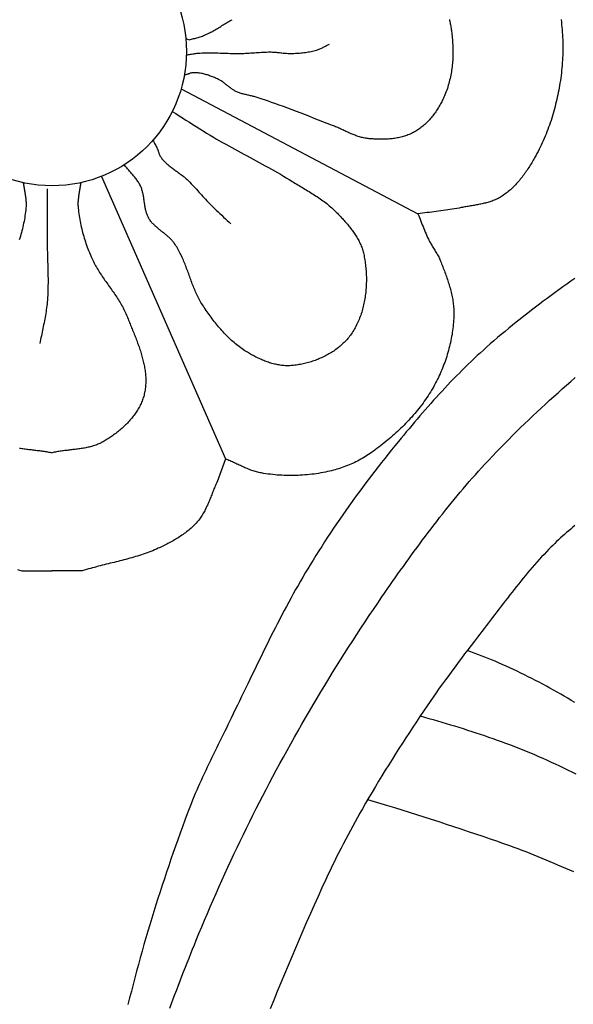
# Model space of a CAD drawing. Units: millimetres. Extents: x -17.3 to 77, y -37.4 to 37.3.
# Drawn here: x 39 to 52.3, y -23 to 0.8 of the extents above; entities that cross this region are included whole.
import ezdxf

# ---------------------------------------------------------------- set-up
doc = ezdxf.new("R2010")
doc.units = ezdxf.units.MM
doc.layers.add('Vector Layer 1', color=7, linetype='Continuous', lineweight=30)

msp = doc.modelspace()

# ---------------------------------------------------------------- linework, layer by layer
at = {"layer": 'Vector Layer 1', "color": 18, "lineweight": 30, "true_color": 0x000000, "extrusion": (0, 0, -1)}
for points in [[(-49.331, 0.813), (-49.337, 0.786), (-49.343, 0.759), (-49.348, 0.731), (-49.353, 0.704), (-49.358, 0.677), (-49.363, 0.65), (-49.368, 0.623), (-49.372, 0.596), (-49.376, 0.569), (-49.38, 0.543), (-49.383, 0.516), (-49.387, 0.489), (-49.387, 0.489), (-49.392, 0.449), (-49.397, 0.408), (-49.401, 0.368), (-49.404, 0.327), (-49.408, 0.286), (-49.41, 0.245), (-49.413, 0.204), (-49.415, 0.162), (-49.416, 0.121), (-49.417, 0.08), (-49.417, 0.038), (-49.417, -0.003), (-49.416, -0.045), (-49.415, -0.086), (-49.413, -0.128), (-49.411, -0.169), (-49.408, -0.21), (-49.405, -0.252), (-49.401, -0.293), (-49.396, -0.334), (-49.391, -0.375), (-49.385, -0.416), (-49.379, -0.457), (-49.372, -0.497), (-49.365, -0.538), (-49.357, -0.578), (-49.348, -0.618), (-49.338, -0.658), (-49.328, -0.698), (-49.318, -0.738), (-49.306, -0.777), (-49.295, -0.816), (-49.282, -0.855), (-49.269, -0.894), (-49.255, -0.932), (-49.24, -0.97), (-49.225, -1.008), (-49.225, -1.008), (-49.213, -1.036), (-49.2, -1.064), (-49.187, -1.092), (-49.174, -1.119), (-49.161, -1.147), (-49.147, -1.175), (-49.132, -1.202), (-49.118, -1.23), (-49.102, -1.257), (-49.087, -1.284), (-49.071, -1.311), (-49.054, -1.337), (-49.038, -1.364), (-49.021, -1.39), (-49.003, -1.416), (-48.985, -1.442), (-48.967, -1.467), (-48.948, -1.492), (-48.929, -1.517), (-48.909, -1.541), (-48.889, -1.565), (-48.869, -1.589), (-48.848, -1.612), (-48.827, -1.635), (-48.806, -1.657), (-48.784, -1.679), (-48.762, -1.7), (-48.739, -1.721), (-48.717, -1.742), (-48.693, -1.762), (-48.67, -1.781), (-48.645, -1.8), (-48.621, -1.819), (-48.596, -1.836), (-48.571, -1.854), (-48.546, -1.87), (-48.52, -1.886), (-48.493, -1.901), (-48.493, -1.901), (-48.467, -1.916), (-48.441, -1.929), (-48.414, -1.942), (-48.386, -1.955), (-48.359, -1.966), (-48.331, -1.977), (-48.303, -1.988), (-48.274, -1.997), (-48.246, -2.007), (-48.217, -2.015), (-48.188, -2.023), (-48.158, -2.031), (-48.129, -2.037), (-48.099, -2.044), (-48.069, -2.049), (-48.039, -2.055), (-48.009, -2.059), (-47.979, -2.064), (-47.948, -2.067), (-47.918, -2.071), (-47.887, -2.073), (-47.856, -2.076), (-47.826, -2.078), (-47.795, -2.079), (-47.764, -2.08), (-47.733, -2.081), (-47.702, -2.082), (-47.672, -2.082), (-47.641, -2.081), (-47.61, -2.08), (-47.579, -2.079), (-47.549, -2.078), (-47.518, -2.076), (-47.488, -2.074), (-47.458, -2.072), (-47.427, -2.07), (-47.397, -2.067), (-47.368, -2.064), (-47.368, -2.064), (-47.341, -2.061), (-47.315, -2.057), (-47.288, -2.052), (-47.262, -2.047), (-47.236, -2.041), (-47.21, -2.035), (-47.184, -2.028), (-47.159, -2.02), (-47.133, -2.012), (-47.108, -2.004), (-47.083, -1.995), (-47.057, -1.986), (-47.032, -1.976), (-47.007, -1.966), (-46.982, -1.956), (-46.957, -1.946), (-46.932, -1.935), (-46.908, -1.924), (-46.883, -1.913), (-46.858, -1.902), (-46.833, -1.891), (-46.809, -1.879), (-46.784, -1.868), (-46.759, -1.856), (-46.735, -1.845), (-46.71, -1.834), (-46.685, -1.822), (-46.66, -1.811), (-46.636, -1.8), (-46.611, -1.789), (-46.586, -1.779), (-46.561, -1.768), (-46.536, -1.758), (-46.511, -1.748), (-46.486, -1.739), (-46.486, -1.739), (-46.38, -1.699), (-46.275, -1.658), (-46.17, -1.617), (-46.065, -1.576), (-45.96, -1.535), (-45.855, -1.494), (-45.75, -1.454), (-45.644, -1.413), (-45.539, -1.373), (-45.434, -1.333), (-45.328, -1.294), (-45.222, -1.255), (-45.116, -1.217), (-45.116, -1.217), (-45.041, -1.19), (-44.966, -1.164), (-44.891, -1.139), (-44.815, -1.114), (-44.739, -1.089), (-44.664, -1.066), (-44.664, -1.066), (-44.641, -1.059), (-44.619, -1.053), (-44.597, -1.047), (-44.575, -1.041), (-44.552, -1.036), (-44.529, -1.03), (-44.507, -1.025), (-44.484, -1.02), (-44.462, -1.015), (-44.439, -1.01), (-44.417, -1.004), (-44.394, -0.999), (-44.372, -0.993), (-44.349, -0.988), (-44.327, -0.982), (-44.305, -0.975), (-44.283, -0.968), (-44.261, -0.961), (-44.24, -0.953), (-44.218, -0.945), (-44.197, -0.936), (-44.176, -0.926), (-44.176, -0.926), (-44.159, -0.918), (-44.141, -0.908), (-44.125, -0.899), (-44.108, -0.888), (-44.092, -0.877), (-44.076, -0.866), (-44.06, -0.855), (-44.044, -0.843), (-44.029, -0.831), (-44.013, -0.819), (-43.998, -0.806), (-43.983, -0.794), (-43.967, -0.781), (-43.952, -0.769), (-43.937, -0.756), (-43.921, -0.744), (-43.906, -0.731), (-43.89, -0.719), (-43.875, -0.708), (-43.859, -0.696), (-43.843, -0.685), (-43.826, -0.674), (-43.81, -0.664), (-43.793, -0.654), (-43.776, -0.645), (-43.758, -0.636), (-43.758, -0.636), (-43.735, -0.626), (-43.712, -0.615), (-43.688, -0.604), (-43.664, -0.594), (-43.64, -0.584), (-43.616, -0.574), (-43.592, -0.565), (-43.568, -0.556), (-43.544, -0.547), (-43.519, -0.538), (-43.494, -0.53), (-43.47, -0.523), (-43.445, -0.515), (-43.42, -0.509), (-43.395, -0.503), (-43.37, -0.497), (-43.344, -0.492), (-43.319, -0.487), (-43.294, -0.483), (-43.268, -0.48), (-43.243, -0.477), (-43.218, -0.475), (-43.192, -0.474), (-43.166, -0.474), (-43.166, -0.474), (-43.153, -0.474), (-43.14, -0.475), (-43.126, -0.477), (-43.113, -0.479), (-43.1, -0.482), (-43.087, -0.486), (-43.074, -0.489), (-43.061, -0.493), (-43.048, -0.498), (-43.035, -0.502), (-43.022, -0.507), (-43.009, -0.512), (-42.996, -0.516), (-42.983, -0.521), (-42.97, -0.526), (-42.958, -0.53), (-42.945, -0.534), (-42.932, -0.538)], [(-42.968, 0.348), (-43.05, 0.315), (-43.05, 0.315), (-43.077, 0.323), (-43.104, 0.331), (-43.13, 0.339), (-43.157, 0.347), (-43.184, 0.354), (-43.211, 0.361), (-43.238, 0.369), (-43.264, 0.377), (-43.291, 0.385), (-43.317, 0.393), (-43.344, 0.402), (-43.37, 0.411), (-43.396, 0.421), (-43.422, 0.431), (-43.422, 0.431), (-43.451, 0.444), (-43.48, 0.457), (-43.509, 0.471), (-43.537, 0.485), (-43.565, 0.5), (-43.593, 0.515), (-43.621, 0.53), (-43.649, 0.546), (-43.677, 0.562), (-43.704, 0.578), (-43.732, 0.595), (-43.759, 0.611), (-43.786, 0.628), (-43.814, 0.644), (-43.841, 0.661), (-43.868, 0.678), (-43.896, 0.695), (-43.923, 0.711), (-43.95, 0.727), (-43.978, 0.744), (-44.006, 0.76), (-44.033, 0.775), (-44.061, 0.79), (-44.089, 0.805)], [(-52.027, 0.808), (-52.034, 0.747), (-52.041, 0.686), (-52.047, 0.624), (-52.053, 0.563), (-52.057, 0.502), (-52.061, 0.44), (-52.064, 0.379), (-52.067, 0.317), (-52.069, 0.256), (-52.07, 0.194), (-52.07, 0.132), (-52.07, 0.071), (-52.069, 0.009), (-52.067, -0.053), (-52.064, -0.114), (-52.061, -0.176), (-52.057, -0.237), (-52.053, -0.299), (-52.047, -0.36), (-52.041, -0.421), (-52.035, -0.482), (-52.027, -0.543), (-52.019, -0.604), (-52.011, -0.665), (-52.001, -0.725), (-52.001, -0.725), (-51.992, -0.782), (-51.982, -0.839), (-51.971, -0.896), (-51.96, -0.953), (-51.949, -1.01), (-51.936, -1.066), (-51.924, -1.123), (-51.911, -1.18), (-51.897, -1.236), (-51.882, -1.292), (-51.868, -1.349), (-51.852, -1.405), (-51.836, -1.461), (-51.82, -1.516), (-51.802, -1.572), (-51.785, -1.627), (-51.766, -1.682), (-51.747, -1.737), (-51.728, -1.792), (-51.708, -1.847), (-51.687, -1.901), (-51.666, -1.955), (-51.644, -2.008), (-51.621, -2.062), (-51.598, -2.115), (-51.574, -2.168), (-51.55, -2.22), (-51.525, -2.272), (-51.499, -2.324), (-51.473, -2.376), (-51.446, -2.427), (-51.418, -2.477), (-51.39, -2.528), (-51.39, -2.528), (-51.373, -2.558), (-51.356, -2.587), (-51.338, -2.617), (-51.32, -2.647), (-51.302, -2.676), (-51.284, -2.706), (-51.265, -2.735), (-51.247, -2.764), (-51.227, -2.794), (-51.208, -2.823), (-51.188, -2.851), (-51.168, -2.88), (-51.148, -2.909), (-51.128, -2.937), (-51.107, -2.965), (-51.086, -2.992), (-51.064, -3.02), (-51.042, -3.047), (-51.02, -3.074), (-50.998, -3.1), (-50.975, -3.126), (-50.951, -3.152), (-50.928, -3.177), (-50.904, -3.202), (-50.88, -3.227), (-50.855, -3.251), (-50.83, -3.274), (-50.805, -3.298), (-50.779, -3.32), (-50.753, -3.342), (-50.726, -3.364), (-50.699, -3.385), (-50.671, -3.405), (-50.643, -3.425), (-50.615, -3.444), (-50.586, -3.463), (-50.586, -3.463), (-50.563, -3.477), (-50.539, -3.491), (-50.514, -3.504), (-50.49, -3.517), (-50.465, -3.529), (-50.439, -3.54), (-50.414, -3.551), (-50.388, -3.561), (-50.362, -3.571), (-50.336, -3.58), (-50.31, -3.589), (-50.283, -3.597), (-50.256, -3.605), (-50.23, -3.613), (-50.202, -3.62), (-50.175, -3.627), (-50.148, -3.633), (-50.12, -3.64), (-50.093, -3.646), (-50.065, -3.651), (-50.037, -3.657), (-50.009, -3.662), (-49.982, -3.667), (-49.954, -3.672), (-49.926, -3.677), (-49.898, -3.682), (-49.87, -3.687), (-49.841, -3.691), (-49.813, -3.696), (-49.785, -3.701), (-49.757, -3.705), (-49.73, -3.71), (-49.702, -3.715), (-49.674, -3.719), (-49.646, -3.724), (-49.619, -3.73), (-49.591, -3.735), (-49.564, -3.74), (-49.564, -3.74), (-49.509, -3.751), (-49.455, -3.761), (-49.4, -3.771), (-49.345, -3.78), (-49.29, -3.788), (-49.235, -3.796), (-49.18, -3.804), (-49.125, -3.811), (-49.069, -3.818), (-49.014, -3.825), (-48.959, -3.832), (-48.904, -3.838), (-48.848, -3.845), (-48.793, -3.852), (-48.738, -3.859), (-48.683, -3.866), (-48.628, -3.873), (-48.572, -3.881)], [(-42.855, -0.862), (-48.572, -3.881), (-48.572, -3.881), (-48.59, -3.925), (-48.608, -3.969), (-48.626, -4.013), (-48.643, -4.057), (-48.66, -4.102), (-48.677, -4.146), (-48.695, -4.19), (-48.712, -4.234), (-48.73, -4.278), (-48.748, -4.322), (-48.767, -4.366), (-48.786, -4.41), (-48.806, -4.453), (-48.826, -4.496), (-48.826, -4.496), (-48.838, -4.52), (-48.851, -4.545), (-48.864, -4.569), (-48.877, -4.592), (-48.891, -4.616), (-48.905, -4.64), (-48.919, -4.663), (-48.934, -4.687), (-48.948, -4.71), (-48.963, -4.733), (-48.977, -4.757), (-48.992, -4.78), (-49.006, -4.803), (-49.02, -4.827), (-49.034, -4.85), (-49.047, -4.874), (-49.06, -4.898), (-49.073, -4.922), (-49.085, -4.947), (-49.097, -4.972), (-49.108, -4.996), (-49.118, -5.022), (-49.118, -5.022), (-49.131, -5.055), (-49.145, -5.089), (-49.158, -5.122), (-49.171, -5.156), (-49.184, -5.189), (-49.197, -5.223), (-49.21, -5.257), (-49.222, -5.291), (-49.235, -5.325), (-49.247, -5.359), (-49.259, -5.394), (-49.271, -5.428), (-49.283, -5.462), (-49.295, -5.497), (-49.306, -5.532), (-49.317, -5.566), (-49.327, -5.601), (-49.338, -5.636), (-49.348, -5.67), (-49.357, -5.705), (-49.366, -5.74), (-49.375, -5.775), (-49.383, -5.81), (-49.391, -5.846), (-49.398, -5.881), (-49.405, -5.916), (-49.411, -5.951), (-49.417, -5.987), (-49.422, -6.022), (-49.426, -6.058), (-49.43, -6.093), (-49.434, -6.129), (-49.436, -6.165), (-49.438, -6.2), (-49.439, -6.236), (-49.44, -6.272), (-49.44, -6.307), (-49.44, -6.307), (-49.438, -6.356), (-49.436, -6.405), (-49.434, -6.454), (-49.43, -6.503), (-49.426, -6.552), (-49.421, -6.601), (-49.416, -6.649), (-49.409, -6.698), (-49.402, -6.747), (-49.395, -6.796), (-49.386, -6.844), (-49.377, -6.893), (-49.367, -6.941), (-49.357, -6.99), (-49.346, -7.038), (-49.334, -7.086), (-49.322, -7.134), (-49.309, -7.182), (-49.295, -7.229), (-49.281, -7.277), (-49.266, -7.324), (-49.251, -7.371), (-49.235, -7.418), (-49.218, -7.465), (-49.201, -7.511), (-49.183, -7.558), (-49.165, -7.604), (-49.146, -7.649), (-49.127, -7.695), (-49.107, -7.74), (-49.086, -7.785), (-49.065, -7.829), (-49.044, -7.874), (-49.021, -7.918), (-48.999, -7.961), (-48.976, -8.005), (-48.952, -8.047), (-48.928, -8.09), (-48.928, -8.09), (-48.901, -8.136), (-48.874, -8.182), (-48.845, -8.227), (-48.817, -8.273), (-48.787, -8.317), (-48.757, -8.362), (-48.726, -8.405), (-48.695, -8.449), (-48.663, -8.492), (-48.63, -8.535), (-48.597, -8.577), (-48.563, -8.619), (-48.529, -8.661), (-48.494, -8.702), (-48.459, -8.743), (-48.423, -8.784), (-48.387, -8.824), (-48.35, -8.864), (-48.313, -8.903), (-48.276, -8.942), (-48.238, -8.98), (-48.199, -9.019), (-48.161, -9.056), (-48.121, -9.094), (-48.082, -9.131), (-48.042, -9.167), (-48.002, -9.204), (-47.961, -9.239), (-47.92, -9.275), (-47.879, -9.31), (-47.837, -9.345), (-47.796, -9.379), (-47.753, -9.413), (-47.711, -9.446), (-47.669, -9.479), (-47.626, -9.512), (-47.583, -9.544), (-47.54, -9.576), (-47.496, -9.608), (-47.453, -9.639), (-47.453, -9.639), (-47.416, -9.664), (-47.38, -9.689), (-47.342, -9.713), (-47.305, -9.737), (-47.267, -9.76), (-47.228, -9.782), (-47.19, -9.804), (-47.151, -9.825), (-47.111, -9.846), (-47.071, -9.866), (-47.031, -9.886), (-46.991, -9.905), (-46.95, -9.923), (-46.909, -9.941), (-46.868, -9.958), (-46.826, -9.974), (-46.785, -9.99), (-46.743, -10.005), (-46.701, -10.02), (-46.658, -10.033), (-46.616, -10.046), (-46.573, -10.059), (-46.53, -10.07), (-46.488, -10.081), (-46.444, -10.092), (-46.444, -10.092), (-46.391, -10.103), (-46.337, -10.115), (-46.282, -10.125), (-46.228, -10.135), (-46.173, -10.144), (-46.119, -10.152), (-46.064, -10.16), (-46.009, -10.167), (-45.954, -10.173), (-45.898, -10.178), (-45.843, -10.183), (-45.788, -10.187), (-45.732, -10.191), (-45.677, -10.193), (-45.621, -10.195), (-45.566, -10.196), (-45.51, -10.196), (-45.454, -10.196), (-45.399, -10.195), (-45.343, -10.193), (-45.288, -10.191), (-45.232, -10.188), (-45.177, -10.184), (-45.122, -10.179), (-45.067, -10.174), (-45.012, -10.167), (-44.957, -10.161), (-44.902, -10.153), (-44.848, -10.145), (-44.794, -10.135), (-44.794, -10.135), (-44.764, -10.13), (-44.735, -10.124), (-44.706, -10.117), (-44.677, -10.109), (-44.648, -10.101), (-44.619, -10.092), (-44.591, -10.083), (-44.563, -10.073), (-44.535, -10.063), (-44.506, -10.053), (-44.479, -10.042), (-44.451, -10.03), (-44.423, -10.019), (-44.395, -10.007), (-44.368, -9.995), (-44.34, -9.982), (-44.313, -9.97), (-44.285, -9.957), (-44.258, -9.944), (-44.23, -9.931), (-44.203, -9.919), (-44.175, -9.906), (-44.148, -9.893), (-44.12, -9.88), (-44.093, -9.868), (-44.065, -9.855), (-44.038, -9.843), (-44.01, -9.831), (-43.982, -9.819), (-43.955, -9.808), (-43.927, -9.797)], [(-42.641, -1.41), (-42.725, -1.462), (-42.808, -1.515), (-42.89, -1.567), (-42.973, -1.62), (-43.056, -1.672), (-43.139, -1.725), (-43.222, -1.777), (-43.305, -1.829), (-43.388, -1.881), (-43.472, -1.932), (-43.556, -1.983), (-43.64, -2.033), (-43.64, -2.033), (-43.712, -2.076), (-43.785, -2.118), (-43.858, -2.159), (-43.931, -2.2), (-44.004, -2.241), (-44.077, -2.281), (-44.151, -2.321), (-44.224, -2.361), (-44.298, -2.401), (-44.372, -2.441), (-44.446, -2.48), (-44.52, -2.52), (-44.593, -2.559), (-44.667, -2.599), (-44.741, -2.639), (-44.814, -2.679), (-44.888, -2.719), (-44.961, -2.76), (-45.034, -2.801), (-45.107, -2.842), (-45.179, -2.884), (-45.252, -2.926), (-45.324, -2.969), (-45.395, -3.012), (-45.466, -3.056), (-45.466, -3.056), (-45.5, -3.077), (-45.534, -3.098), (-45.568, -3.119), (-45.602, -3.139), (-45.636, -3.16), (-45.67, -3.18), (-45.704, -3.2), (-45.739, -3.221), (-45.773, -3.241), (-45.807, -3.262), (-45.842, -3.282), (-45.876, -3.303), (-45.91, -3.323), (-45.944, -3.344), (-45.978, -3.365), (-46.012, -3.386), (-46.046, -3.408), (-46.079, -3.429), (-46.112, -3.451), (-46.146, -3.473), (-46.179, -3.495), (-46.211, -3.517), (-46.244, -3.54), (-46.276, -3.563), (-46.308, -3.587), (-46.339, -3.611), (-46.371, -3.635), (-46.401, -3.659), (-46.432, -3.685), (-46.462, -3.71), (-46.492, -3.736), (-46.521, -3.763), (-46.55, -3.79), (-46.578, -3.817), (-46.606, -3.845), (-46.606, -3.845), (-46.627, -3.866), (-46.647, -3.888), (-46.668, -3.909), (-46.688, -3.931), (-46.709, -3.952), (-46.729, -3.974), (-46.75, -3.996), (-46.77, -4.018), (-46.79, -4.041), (-46.81, -4.063), (-46.83, -4.086), (-46.85, -4.109), (-46.869, -4.132), (-46.889, -4.155), (-46.908, -4.178), (-46.927, -4.202), (-46.946, -4.225), (-46.964, -4.249), (-46.982, -4.273), (-47, -4.298), (-47.017, -4.322), (-47.034, -4.347), (-47.051, -4.372), (-47.067, -4.397), (-47.083, -4.422), (-47.099, -4.447), (-47.114, -4.473), (-47.128, -4.499), (-47.142, -4.525), (-47.155, -4.551), (-47.168, -4.577), (-47.181, -4.604), (-47.193, -4.631), (-47.204, -4.658), (-47.214, -4.685), (-47.224, -4.713), (-47.233, -4.74), (-47.242, -4.768), (-47.25, -4.796), (-47.257, -4.825), (-47.263, -4.853), (-47.263, -4.853), (-47.271, -4.889), (-47.278, -4.924), (-47.284, -4.96), (-47.29, -4.996), (-47.295, -5.033), (-47.301, -5.069), (-47.305, -5.106), (-47.31, -5.143), (-47.313, -5.18), (-47.317, -5.217), (-47.32, -5.254), (-47.322, -5.291), (-47.324, -5.329), (-47.326, -5.366), (-47.327, -5.404), (-47.327, -5.442), (-47.327, -5.479), (-47.327, -5.517), (-47.326, -5.555), (-47.325, -5.592), (-47.323, -5.63), (-47.321, -5.668), (-47.318, -5.705), (-47.315, -5.743), (-47.311, -5.781), (-47.307, -5.818), (-47.302, -5.855), (-47.297, -5.893), (-47.291, -5.93), (-47.284, -5.967), (-47.277, -6.004), (-47.27, -6.04), (-47.262, -6.077), (-47.253, -6.113), (-47.244, -6.149), (-47.235, -6.185), (-47.225, -6.221), (-47.214, -6.257), (-47.203, -6.292), (-47.191, -6.327), (-47.178, -6.362), (-47.165, -6.396), (-47.152, -6.43), (-47.138, -6.464), (-47.123, -6.497), (-47.107, -6.531), (-47.091, -6.563), (-47.075, -6.596), (-47.058, -6.628), (-47.04, -6.659), (-47.022, -6.691), (-47.003, -6.721), (-46.983, -6.752), (-46.963, -6.782), (-46.942, -6.811), (-46.942, -6.811), (-46.923, -6.837), (-46.903, -6.863), (-46.882, -6.888), (-46.861, -6.912), (-46.84, -6.936), (-46.817, -6.96), (-46.795, -6.983), (-46.771, -7.006), (-46.747, -7.029), (-46.723, -7.051), (-46.698, -7.072), (-46.673, -7.093), (-46.647, -7.114), (-46.621, -7.134), (-46.594, -7.154), (-46.567, -7.173), (-46.539, -7.192), (-46.511, -7.21), (-46.483, -7.228), (-46.454, -7.246), (-46.425, -7.262), (-46.396, -7.279), (-46.367, -7.295), (-46.337, -7.311), (-46.307, -7.326), (-46.276, -7.34), (-46.245, -7.354), (-46.215, -7.368), (-46.183, -7.381), (-46.152, -7.394), (-46.121, -7.406), (-46.089, -7.418), (-46.057, -7.429), (-46.025, -7.44), (-45.993, -7.45), (-45.961, -7.46), (-45.928, -7.469), (-45.896, -7.478), (-45.864, -7.486), (-45.831, -7.494), (-45.799, -7.501), (-45.766, -7.508), (-45.734, -7.514), (-45.701, -7.52), (-45.669, -7.526), (-45.636, -7.53), (-45.604, -7.535), (-45.572, -7.538), (-45.539, -7.542), (-45.539, -7.542), (-45.511, -7.544), (-45.482, -7.546), (-45.453, -7.546), (-45.424, -7.546), (-45.395, -7.546), (-45.366, -7.545), (-45.337, -7.543), (-45.308, -7.54), (-45.279, -7.537), (-45.25, -7.533), (-45.221, -7.528), (-45.192, -7.523), (-45.163, -7.518), (-45.134, -7.511), (-45.106, -7.505), (-45.077, -7.497), (-45.048, -7.49), (-45.02, -7.481), (-44.992, -7.473), (-44.963, -7.463), (-44.935, -7.454), (-44.907, -7.444), (-44.879, -7.433), (-44.851, -7.422), (-44.823, -7.411), (-44.796, -7.399), (-44.768, -7.387), (-44.741, -7.375), (-44.714, -7.362), (-44.687, -7.349), (-44.66, -7.336), (-44.634, -7.322), (-44.608, -7.308), (-44.581, -7.294), (-44.555, -7.28), (-44.53, -7.265), (-44.504, -7.251), (-44.479, -7.236), (-44.454, -7.221), (-44.429, -7.206), (-44.429, -7.206), (-44.395, -7.184), (-44.361, -7.161), (-44.327, -7.138), (-44.294, -7.115), (-44.261, -7.091), (-44.229, -7.066), (-44.197, -7.04), (-44.165, -7.015), (-44.134, -6.988), (-44.103, -6.961), (-44.073, -6.934), (-44.043, -6.906), (-44.013, -6.878), (-43.983, -6.849), (-43.954, -6.82), (-43.926, -6.79), (-43.898, -6.76), (-43.87, -6.73), (-43.842, -6.699), (-43.815, -6.668), (-43.787, -6.637), (-43.761, -6.606), (-43.734, -6.574), (-43.708, -6.542), (-43.682, -6.509), (-43.657, -6.477), (-43.631, -6.444), (-43.606, -6.411), (-43.582, -6.378), (-43.557, -6.345), (-43.533, -6.312), (-43.509, -6.278), (-43.485, -6.245), (-43.461, -6.211), (-43.438, -6.177), (-43.415, -6.144), (-43.392, -6.11), (-43.392, -6.11), (-43.372, -6.08), (-43.353, -6.05), (-43.335, -6.02), (-43.317, -5.989), (-43.3, -5.958), (-43.283, -5.927), (-43.267, -5.895), (-43.251, -5.863), (-43.236, -5.831), (-43.221, -5.799), (-43.206, -5.766), (-43.192, -5.733), (-43.178, -5.7), (-43.164, -5.667), (-43.151, -5.634), (-43.138, -5.601), (-43.125, -5.567), (-43.112, -5.534), (-43.1, -5.5), (-43.087, -5.466), (-43.075, -5.432), (-43.063, -5.399), (-43.051, -5.365), (-43.038, -5.331), (-43.026, -5.297), (-43.014, -5.263), (-43.001, -5.229), (-42.989, -5.196), (-42.976, -5.162), (-42.963, -5.129), (-42.95, -5.095), (-42.937, -5.062), (-42.923, -5.029), (-42.909, -4.996), (-42.895, -4.963), (-42.881, -4.931), (-42.866, -4.898), (-42.851, -4.866), (-42.835, -4.834), (-42.819, -4.803), (-42.802, -4.771), (-42.785, -4.74), (-42.767, -4.71), (-42.749, -4.679), (-42.73, -4.649), (-42.711, -4.62), (-42.69, -4.59), (-42.69, -4.59), (-42.678, -4.573), (-42.665, -4.556), (-42.651, -4.54), (-42.637, -4.524), (-42.623, -4.508), (-42.608, -4.492), (-42.593, -4.477), (-42.577, -4.462), (-42.561, -4.447), (-42.545, -4.433), (-42.529, -4.419), (-42.512, -4.405), (-42.495, -4.391), (-42.479, -4.377), (-42.462, -4.363), (-42.444, -4.35), (-42.427, -4.336), (-42.41, -4.323), (-42.393, -4.309), (-42.376, -4.296), (-42.358, -4.283), (-42.341, -4.269), (-42.324, -4.255), (-42.307, -4.242), (-42.29, -4.228), (-42.274, -4.214), (-42.258, -4.2), (-42.241, -4.186), (-42.226, -4.171), (-42.21, -4.156), (-42.195, -4.141), (-42.18, -4.126), (-42.165, -4.111), (-42.151, -4.095), (-42.138, -4.078), (-42.124, -4.062), (-42.112, -4.045), (-42.099, -4.027), (-42.088, -4.01), (-42.077, -3.991), (-42.077, -3.991), (-42.067, -3.973), (-42.057, -3.955), (-42.048, -3.936), (-42.04, -3.917), (-42.033, -3.898), (-42.026, -3.878), (-42.019, -3.858), (-42.013, -3.838), (-42.008, -3.818), (-42.003, -3.798), (-41.998, -3.778), (-41.994, -3.757), (-41.99, -3.737), (-41.986, -3.716), (-41.982, -3.695), (-41.979, -3.674), (-41.976, -3.653), (-41.973, -3.632), (-41.97, -3.611), (-41.967, -3.59), (-41.964, -3.568), (-41.961, -3.547), (-41.958, -3.526), (-41.955, -3.505), (-41.952, -3.484), (-41.948, -3.463), (-41.945, -3.442), (-41.941, -3.421), (-41.937, -3.401), (-41.932, -3.38), (-41.927, -3.36), (-41.922, -3.339), (-41.917, -3.319), (-41.911, -3.299), (-41.904, -3.279), (-41.897, -3.26), (-41.889, -3.24), (-41.881, -3.221), (-41.872, -3.202), (-41.872, -3.202), (-41.861, -3.18), (-41.849, -3.159), (-41.837, -3.138), (-41.824, -3.117), (-41.811, -3.097), (-41.797, -3.076), (-41.783, -3.057), (-41.768, -3.037), (-41.753, -3.017), (-41.738, -2.998), (-41.722, -2.979), (-41.707, -2.96), (-41.691, -2.941), (-41.674, -2.922), (-41.658, -2.904), (-41.642, -2.885), (-41.625, -2.867), (-41.609, -2.848), (-41.593, -2.83), (-41.576, -2.811), (-41.56, -2.792), (-41.544, -2.774), (-41.528, -2.755), (-41.512, -2.736), (-41.497, -2.716), (-41.482, -2.697)], [(-40.936, -2.976), (-43.927, -9.797), (-43.927, -9.797), (-43.91, -9.841), (-43.894, -9.885), (-43.878, -9.929), (-43.862, -9.973), (-43.847, -10.017), (-43.831, -10.061), (-43.815, -10.106), (-43.799, -10.15), (-43.783, -10.194), (-43.766, -10.238), (-43.749, -10.281), (-43.732, -10.325), (-43.714, -10.368), (-43.695, -10.411), (-43.695, -10.411), (-43.683, -10.439), (-43.672, -10.466), (-43.66, -10.494), (-43.649, -10.521), (-43.638, -10.549), (-43.626, -10.577), (-43.615, -10.605), (-43.604, -10.633), (-43.593, -10.661), (-43.582, -10.689), (-43.571, -10.717), (-43.56, -10.745), (-43.548, -10.773), (-43.537, -10.801), (-43.525, -10.829), (-43.513, -10.857), (-43.501, -10.884), (-43.489, -10.912), (-43.477, -10.939), (-43.464, -10.966), (-43.451, -10.993), (-43.437, -11.02), (-43.424, -11.046), (-43.41, -11.072), (-43.395, -11.098), (-43.38, -11.124), (-43.365, -11.149), (-43.349, -11.174), (-43.333, -11.199), (-43.316, -11.223), (-43.298, -11.247), (-43.28, -11.271), (-43.262, -11.294), (-43.243, -11.316), (-43.243, -11.316), (-43.219, -11.343), (-43.196, -11.368), (-43.171, -11.393), (-43.146, -11.418), (-43.121, -11.442), (-43.095, -11.465), (-43.069, -11.489), (-43.042, -11.511), (-43.015, -11.533), (-42.987, -11.555), (-42.959, -11.577), (-42.931, -11.597), (-42.902, -11.618), (-42.873, -11.638), (-42.844, -11.658), (-42.814, -11.677), (-42.784, -11.696), (-42.754, -11.715), (-42.724, -11.733), (-42.693, -11.751), (-42.663, -11.769), (-42.632, -11.786), (-42.601, -11.803), (-42.569, -11.82), (-42.538, -11.837), (-42.507, -11.853), (-42.475, -11.869), (-42.444, -11.885), (-42.412, -11.901), (-42.381, -11.916), (-42.349, -11.931), (-42.349, -11.931), (-42.305, -11.952), (-42.26, -11.972), (-42.216, -11.992), (-42.171, -12.01), (-42.126, -12.028), (-42.08, -12.046), (-42.035, -12.063), (-41.989, -12.079), (-41.943, -12.095), (-41.897, -12.11), (-41.85, -12.125), (-41.804, -12.14), (-41.757, -12.154), (-41.71, -12.168), (-41.663, -12.181), (-41.616, -12.194), (-41.569, -12.207), (-41.522, -12.22), (-41.474, -12.232), (-41.427, -12.244), (-41.379, -12.256), (-41.332, -12.268), (-41.284, -12.28), (-41.236, -12.292), (-41.189, -12.303), (-41.141, -12.315), (-41.094, -12.327), (-41.046, -12.339), (-40.998, -12.35), (-40.951, -12.362), (-40.903, -12.374), (-40.856, -12.387), (-40.809, -12.399), (-40.761, -12.412), (-40.714, -12.425), (-40.667, -12.438), (-40.62, -12.451), (-40.573, -12.465), (-40.573, -12.465), (-40.469, -12.5), (-40.469, -12.5), (-39.737, -12.5)], [(-39.623, -3.28), (-39.623, -4.523), (-39.623, -4.523), (-39.623, -4.581), (-39.623, -4.638), (-39.624, -4.695), (-39.625, -4.753), (-39.627, -4.81), (-39.628, -4.867), (-39.63, -4.925), (-39.631, -4.982), (-39.633, -5.039), (-39.635, -5.097), (-39.636, -5.154), (-39.638, -5.212), (-39.639, -5.269), (-39.64, -5.326), (-39.641, -5.384), (-39.642, -5.441), (-39.642, -5.498), (-39.642, -5.556), (-39.641, -5.613), (-39.641, -5.67), (-39.639, -5.728), (-39.637, -5.785), (-39.634, -5.842), (-39.631, -5.899), (-39.627, -5.956), (-39.623, -6.013), (-39.623, -6.013), (-39.618, -6.059), (-39.613, -6.105), (-39.608, -6.15), (-39.601, -6.196), (-39.595, -6.241), (-39.587, -6.286), (-39.58, -6.331), (-39.572, -6.376), (-39.563, -6.422), (-39.554, -6.467), (-39.546, -6.512), (-39.536, -6.557), (-39.527, -6.602), (-39.518, -6.647), (-39.509, -6.692), (-39.499, -6.737), (-39.49, -6.782), (-39.481, -6.827), (-39.472, -6.872), (-39.463, -6.917), (-39.455, -6.962), (-39.446, -7.007)], [(-40.432, -3.13), (-40.429, -3.155), (-40.426, -3.179), (-40.422, -3.204), (-40.418, -3.229), (-40.414, -3.253), (-40.41, -3.278), (-40.406, -3.303), (-40.401, -3.328), (-40.397, -3.352), (-40.393, -3.377), (-40.389, -3.402), (-40.385, -3.427), (-40.381, -3.451), (-40.378, -3.476), (-40.375, -3.501), (-40.372, -3.525), (-40.369, -3.55), (-40.368, -3.575), (-40.366, -3.6), (-40.366, -3.625), (-40.365, -3.649), (-40.366, -3.674), (-40.367, -3.699), (-40.367, -3.699), (-40.371, -3.745), (-40.375, -3.79), (-40.38, -3.836), (-40.386, -3.881), (-40.392, -3.927), (-40.399, -3.972), (-40.407, -4.018), (-40.415, -4.063), (-40.424, -4.108), (-40.434, -4.153), (-40.444, -4.198), (-40.455, -4.243), (-40.466, -4.287), (-40.478, -4.332), (-40.49, -4.376), (-40.503, -4.421), (-40.516, -4.465), (-40.53, -4.509), (-40.545, -4.553), (-40.559, -4.596), (-40.575, -4.64), (-40.59, -4.683), (-40.606, -4.726), (-40.623, -4.769), (-40.64, -4.812), (-40.657, -4.855), (-40.674, -4.897), (-40.674, -4.897), (-40.689, -4.932), (-40.705, -4.966), (-40.721, -5.001), (-40.738, -5.034), (-40.755, -5.068), (-40.773, -5.101), (-40.791, -5.134), (-40.81, -5.167), (-40.829, -5.2), (-40.849, -5.232), (-40.869, -5.264), (-40.889, -5.296), (-40.91, -5.328), (-40.931, -5.36), (-40.952, -5.392), (-40.974, -5.423), (-40.995, -5.454), (-41.017, -5.486), (-41.039, -5.517), (-41.061, -5.548), (-41.083, -5.579), (-41.105, -5.611), (-41.127, -5.642), (-41.149, -5.673), (-41.171, -5.704), (-41.193, -5.735), (-41.215, -5.767), (-41.237, -5.798), (-41.258, -5.83), (-41.279, -5.861), (-41.3, -5.893), (-41.321, -5.925), (-41.341, -5.957), (-41.362, -5.989), (-41.381, -6.021), (-41.4, -6.054), (-41.419, -6.087), (-41.438, -6.12), (-41.456, -6.153), (-41.473, -6.186), (-41.49, -6.22), (-41.506, -6.254), (-41.522, -6.288), (-41.537, -6.323), (-41.551, -6.358), (-41.551, -6.358), (-41.563, -6.388), (-41.574, -6.418), (-41.587, -6.448), (-41.599, -6.478), (-41.611, -6.508), (-41.623, -6.538), (-41.636, -6.568), (-41.648, -6.598), (-41.66, -6.629), (-41.673, -6.659), (-41.685, -6.69), (-41.698, -6.721), (-41.71, -6.751), (-41.722, -6.782), (-41.735, -6.813), (-41.747, -6.844), (-41.759, -6.875), (-41.771, -6.906), (-41.783, -6.937), (-41.795, -6.969), (-41.806, -7), (-41.817, -7.031), (-41.829, -7.062), (-41.84, -7.094), (-41.85, -7.125), (-41.861, -7.157), (-41.871, -7.188), (-41.881, -7.22), (-41.891, -7.251), (-41.9, -7.283), (-41.91, -7.314), (-41.918, -7.346), (-41.927, -7.378), (-41.935, -7.409), (-41.943, -7.441), (-41.95, -7.473), (-41.957, -7.504), (-41.963, -7.536), (-41.969, -7.567), (-41.975, -7.599), (-41.98, -7.631), (-41.985, -7.662), (-41.989, -7.694), (-41.992, -7.726), (-41.995, -7.757), (-41.998, -7.789), (-42, -7.82), (-42.001, -7.852), (-42.002, -7.883), (-42.002, -7.915), (-42.002, -7.946), (-42.001, -7.978), (-41.999, -8.009), (-41.997, -8.04), (-41.994, -8.071), (-41.99, -8.103), (-41.985, -8.134), (-41.98, -8.165), (-41.974, -8.196), (-41.967, -8.227), (-41.96, -8.258), (-41.96, -8.258), (-41.952, -8.287), (-41.943, -8.315), (-41.934, -8.344), (-41.924, -8.372), (-41.914, -8.4), (-41.902, -8.428), (-41.89, -8.455), (-41.878, -8.483), (-41.864, -8.51), (-41.85, -8.537), (-41.836, -8.563), (-41.821, -8.59), (-41.805, -8.616), (-41.789, -8.642), (-41.772, -8.667), (-41.755, -8.692), (-41.737, -8.717), (-41.719, -8.742), (-41.701, -8.767), (-41.681, -8.791), (-41.662, -8.815), (-41.642, -8.839), (-41.621, -8.862), (-41.601, -8.885), (-41.579, -8.908), (-41.558, -8.931), (-41.536, -8.953), (-41.514, -8.975), (-41.491, -8.997), (-41.468, -9.018), (-41.445, -9.04), (-41.422, -9.061), (-41.398, -9.081), (-41.374, -9.101), (-41.35, -9.121), (-41.325, -9.141), (-41.301, -9.16), (-41.276, -9.179), (-41.251, -9.198), (-41.226, -9.217), (-41.201, -9.235), (-41.175, -9.253), (-41.15, -9.27), (-41.124, -9.287), (-41.099, -9.304), (-41.073, -9.32), (-41.047, -9.337), (-41.021, -9.352), (-40.996, -9.368), (-40.996, -9.368), (-40.971, -9.382), (-40.947, -9.395), (-40.922, -9.408), (-40.897, -9.42), (-40.872, -9.431), (-40.846, -9.442), (-40.821, -9.452), (-40.795, -9.461), (-40.768, -9.471), (-40.742, -9.479), (-40.716, -9.487), (-40.689, -9.495), (-40.662, -9.502), (-40.635, -9.509), (-40.608, -9.515), (-40.58, -9.521), (-40.553, -9.527), (-40.525, -9.532), (-40.497, -9.537), (-40.469, -9.542), (-40.441, -9.546), (-40.413, -9.55), (-40.385, -9.554), (-40.357, -9.558), (-40.329, -9.562), (-40.3, -9.566), (-40.272, -9.569), (-40.244, -9.572), (-40.215, -9.576), (-40.187, -9.579), (-40.158, -9.582), (-40.13, -9.586), (-40.101, -9.589), (-40.073, -9.592), (-40.045, -9.596), (-40.016, -9.599), (-39.988, -9.603), (-39.96, -9.607), (-39.932, -9.611), (-39.904, -9.615), (-39.876, -9.619), (-39.848, -9.624), (-39.82, -9.629), (-39.792, -9.634), (-39.765, -9.64), (-39.737, -9.646)], [(-42.586, -23.047), (-42.626, -22.937), (-42.666, -22.827), (-42.707, -22.717), (-42.748, -22.607), (-42.79, -22.498), (-42.832, -22.389), (-42.874, -22.279), (-42.916, -22.17), (-42.959, -22.061), (-43.002, -21.953), (-43.046, -21.844), (-43.089, -21.735), (-43.133, -21.627), (-43.177, -21.519), (-43.221, -21.41), (-43.221, -21.41), (-43.287, -21.249), (-43.354, -21.088), (-43.422, -20.927), (-43.49, -20.767), (-43.559, -20.606), (-43.628, -20.446), (-43.698, -20.287), (-43.769, -20.127), (-43.84, -19.968), (-43.912, -19.809), (-43.985, -19.65), (-44.058, -19.492), (-44.132, -19.334), (-44.207, -19.176), (-44.282, -19.019), (-44.358, -18.862), (-44.435, -18.705), (-44.512, -18.548), (-44.59, -18.392), (-44.668, -18.236), (-44.747, -18.081), (-44.827, -17.926), (-44.907, -17.771), (-44.988, -17.616), (-45.07, -17.462), (-45.152, -17.309), (-45.152, -17.309), (-45.239, -17.149), (-45.326, -16.99), (-45.413, -16.831), (-45.501, -16.672), (-45.59, -16.514), (-45.68, -16.356), (-45.77, -16.198), (-45.86, -16.041), (-45.952, -15.884), (-46.044, -15.727), (-46.136, -15.571), (-46.229, -15.415), (-46.323, -15.26), (-46.418, -15.105), (-46.513, -14.95), (-46.609, -14.796), (-46.705, -14.642), (-46.802, -14.489), (-46.9, -14.336), (-46.998, -14.183), (-47.097, -14.031), (-47.196, -13.879), (-47.296, -13.727), (-47.397, -13.577), (-47.499, -13.426), (-47.601, -13.276), (-47.703, -13.126), (-47.703, -13.126), (-47.767, -13.034), (-47.831, -12.941), (-47.896, -12.849), (-47.96, -12.757), (-48.025, -12.664), (-48.09, -12.572), (-48.155, -12.48), (-48.22, -12.388), (-48.285, -12.297), (-48.351, -12.205), (-48.417, -12.114), (-48.484, -12.023), (-48.55, -11.932), (-48.617, -11.841), (-48.684, -11.75), (-48.752, -11.66), (-48.82, -11.57), (-48.888, -11.48), (-48.956, -11.391), (-49.025, -11.302), (-49.094, -11.213), (-49.164, -11.125), (-49.234, -11.036), (-49.305, -10.948), (-49.376, -10.861), (-49.447, -10.774), (-49.519, -10.687), (-49.591, -10.601), (-49.664, -10.515), (-49.737, -10.429), (-49.81, -10.344), (-49.884, -10.26), (-49.959, -10.176), (-50.034, -10.092), (-50.11, -10.009), (-50.186, -9.926), (-50.186, -9.926), (-50.28, -9.826), (-50.374, -9.726), (-50.469, -9.626), (-50.565, -9.528), (-50.661, -9.429), (-50.757, -9.331), (-50.854, -9.234), (-50.952, -9.137), (-51.05, -9.041), (-51.148, -8.945), (-51.247, -8.85), (-51.347, -8.755), (-51.447, -8.661), (-51.548, -8.567), (-51.649, -8.474), (-51.75, -8.381), (-51.852, -8.288), (-51.954, -8.197), (-52.057, -8.105), (-52.16, -8.014), (-52.264, -7.924), (-52.368, -7.834)], [(-52.361, -11.402), (-52.311, -11.445), (-52.261, -11.487), (-52.211, -11.53), (-52.162, -11.572), (-52.113, -11.616), (-52.064, -11.659), (-52.016, -11.703), (-51.968, -11.747), (-51.92, -11.792), (-51.873, -11.837), (-51.826, -11.883), (-51.78, -11.929), (-51.734, -11.975), (-51.734, -11.975), (-51.675, -12.037), (-51.617, -12.099), (-51.559, -12.162), (-51.501, -12.225), (-51.444, -12.288), (-51.388, -12.352), (-51.332, -12.416), (-51.276, -12.481), (-51.221, -12.546), (-51.167, -12.612), (-51.112, -12.677), (-51.058, -12.743), (-51.004, -12.81), (-50.951, -12.876), (-50.898, -12.943), (-50.845, -13.01), (-50.792, -13.077), (-50.74, -13.145), (-50.687, -13.212), (-50.635, -13.28), (-50.583, -13.348), (-50.531, -13.416), (-50.479, -13.483), (-50.427, -13.551), (-50.376, -13.619), (-50.324, -13.687), (-50.272, -13.755), (-50.22, -13.823), (-50.169, -13.891), (-50.117, -13.959), (-50.065, -14.027), (-50.013, -14.094), (-50.013, -14.094), (-49.934, -14.196), (-49.856, -14.298), (-49.778, -14.401), (-49.7, -14.503), (-49.622, -14.606), (-49.545, -14.709), (-49.468, -14.812), (-49.391, -14.915), (-49.315, -15.019), (-49.239, -15.123), (-49.163, -15.227), (-49.088, -15.332), (-49.014, -15.437), (-48.94, -15.542), (-48.867, -15.648), (-48.794, -15.754), (-48.794, -15.754), (-48.707, -15.882), (-48.621, -16.01), (-48.535, -16.138), (-48.45, -16.267), (-48.365, -16.396), (-48.281, -16.525), (-48.197, -16.655), (-48.113, -16.785), (-48.03, -16.915), (-47.948, -17.046), (-47.866, -17.177), (-47.785, -17.308), (-47.704, -17.44), (-47.624, -17.572), (-47.544, -17.704), (-47.465, -17.837), (-47.387, -17.97), (-47.31, -18.103), (-47.233, -18.237), (-47.233, -18.237), (-47.173, -18.342), (-47.114, -18.446), (-47.056, -18.551), (-46.998, -18.656), (-46.941, -18.762), (-46.884, -18.868), (-46.828, -18.974), (-46.773, -19.08), (-46.718, -19.187), (-46.663, -19.294), (-46.609, -19.402), (-46.556, -19.509), (-46.504, -19.617), (-46.452, -19.726), (-46.401, -19.834), (-46.351, -19.943), (-46.351, -19.943), (-46.256, -20.149), (-46.163, -20.356), (-46.07, -20.563), (-45.978, -20.77), (-45.886, -20.977), (-45.795, -21.185), (-45.705, -21.393), (-45.615, -21.601), (-45.526, -21.81), (-45.438, -22.018), (-45.35, -22.228), (-45.263, -22.437), (-45.177, -22.647), (-45.091, -22.857), (-45.006, -23.067)], [(-48.629, -15.998), (-48.733, -16.028), (-48.837, -16.057), (-48.941, -16.087), (-49.044, -16.117), (-49.148, -16.148), (-49.252, -16.179), (-49.355, -16.21), (-49.458, -16.241), (-49.561, -16.273), (-49.664, -16.305), (-49.767, -16.338), (-49.87, -16.371), (-49.972, -16.405), (-50.075, -16.439), (-50.177, -16.473), (-50.279, -16.508), (-50.38, -16.544), (-50.482, -16.58), (-50.583, -16.616), (-50.684, -16.654), (-50.785, -16.691), (-50.886, -16.73), (-50.986, -16.769), (-51.086, -16.809), (-51.186, -16.849), (-51.286, -16.89), (-51.385, -16.932), (-51.385, -16.932), (-51.486, -16.975), (-51.587, -17.02), (-51.688, -17.064), (-51.788, -17.11), (-51.888, -17.156), (-51.988, -17.203), (-52.087, -17.25), (-52.186, -17.298), (-52.285, -17.346), (-52.384, -17.395)], [(-52.336, -19.761), (-52.24, -19.72), (-52.145, -19.679), (-52.049, -19.637), (-51.953, -19.597), (-51.858, -19.556), (-51.762, -19.516), (-51.666, -19.476), (-51.57, -19.436), (-51.473, -19.397), (-51.377, -19.358), (-51.28, -19.319), (-51.183, -19.281), (-51.086, -19.244), (-50.989, -19.207), (-50.892, -19.17), (-50.794, -19.134), (-50.696, -19.099), (-50.598, -19.065), (-50.5, -19.031), (-50.5, -19.031), (-50.323, -18.971), (-50.145, -18.911), (-49.968, -18.852), (-49.791, -18.792), (-49.613, -18.733), (-49.436, -18.674), (-49.258, -18.615), (-49.081, -18.556), (-48.903, -18.498), (-48.725, -18.44), (-48.547, -18.383), (-48.369, -18.327), (-48.19, -18.27), (-48.012, -18.215), (-48.012, -18.215), (-47.849, -18.166), (-47.686, -18.116), (-47.522, -18.068), (-47.359, -18.02)]]:
    msp.add_lwpolyline(points, dxfattribs=at)
at = {"layer": 'Vector Layer 1', "color": 18, "lineweight": 30, "true_color": 0x000000}
for points in [[(42.982, -0.044), (43.008, -0.04), (43.033, -0.036), (43.059, -0.032), (43.084, -0.028), (43.11, -0.024), (43.136, -0.019), (43.161, -0.016), (43.187, -0.012), (43.213, -0.009), (43.238, -0.006), (43.264, -0.004), (43.264, -0.004), (43.312, -0.001), (43.361, 0.001), (43.409, 0.003), (43.457, 0.004), (43.506, 0.004), (43.554, 0.004), (43.603, 0.004), (43.651, 0.003), (43.699, 0.002), (43.748, 0.001), (43.796, -0.001), (43.845, -0.002), (43.893, -0.004), (43.941, -0.006), (43.99, -0.007), (44.038, -0.008), (44.087, -0.009), (44.135, -0.01), (44.183, -0.011), (44.232, -0.011), (44.28, -0.011), (44.329, -0.01), (44.329, -0.01), (44.371, -0.009), (44.413, -0.007), (44.455, -0.005), (44.497, -0.002), (44.54, 0.001), (44.582, 0.004), (44.624, 0.007), (44.666, 0.01), (44.708, 0.013), (44.75, 0.016), (44.792, 0.019), (44.835, 0.021), (44.877, 0.023), (44.919, 0.024), (44.961, 0.025), (45.003, 0.025), (45.003, 0.025), (45.032, 0.025), (45.06, 0.024), (45.089, 0.022), (45.117, 0.02), (45.146, 0.018), (45.174, 0.015), (45.203, 0.012), (45.231, 0.009), (45.26, 0.006), (45.288, 0.003), (45.317, 0), (45.345, -0.002), (45.373, -0.005), (45.402, -0.007), (45.43, -0.009), (45.459, -0.01), (45.487, -0.01), (45.516, -0.011), (45.544, -0.01), (45.544, -0.01), (45.579, -0.008), (45.613, -0.007), (45.648, -0.005), (45.683, -0.002), (45.717, 0), (45.752, 0.003), (45.786, 0.007), (45.821, 0.011), (45.855, 0.015), (45.89, 0.02), (45.924, 0.026), (45.958, 0.032), (45.992, 0.038), (46.026, 0.046), (46.059, 0.054), (46.093, 0.062), (46.126, 0.072), (46.126, 0.072), (46.147, 0.078), (46.167, 0.085), (46.187, 0.093), (46.207, 0.101), (46.227, 0.11), (46.246, 0.119), (46.266, 0.129), (46.285, 0.138), (46.305, 0.148), (46.324, 0.158), (46.343, 0.168), (46.362, 0.178), (46.382, 0.188), (46.401, 0.198), (46.42, 0.208), (46.44, 0.217)], [(42.174, -2.105), (42.187, -2.13), (42.201, -2.156), (42.214, -2.181), (42.228, -2.206), (42.242, -2.231), (42.255, -2.257), (42.268, -2.282), (42.28, -2.308), (42.28, -2.308), (42.286, -2.32), (42.29, -2.332), (42.295, -2.344), (42.299, -2.356), (42.303, -2.369), (42.307, -2.381), (42.311, -2.393), (42.315, -2.406), (42.319, -2.418), (42.324, -2.43), (42.328, -2.443), (42.333, -2.455), (42.338, -2.466), (42.343, -2.478), (42.349, -2.489), (42.356, -2.5), (42.363, -2.511), (42.363, -2.511), (42.378, -2.53), (42.393, -2.55), (42.409, -2.568), (42.425, -2.587), (42.442, -2.605), (42.459, -2.622), (42.476, -2.639), (42.494, -2.656), (42.512, -2.672), (42.531, -2.688), (42.55, -2.704), (42.569, -2.72), (42.588, -2.735), (42.607, -2.751), (42.627, -2.766), (42.647, -2.78), (42.667, -2.795), (42.687, -2.81), (42.707, -2.825), (42.727, -2.839), (42.747, -2.854), (42.768, -2.869), (42.788, -2.883), (42.808, -2.898), (42.828, -2.913), (42.848, -2.928), (42.867, -2.943), (42.887, -2.958), (42.906, -2.974), (42.926, -2.989), (42.944, -3.005), (42.963, -3.021), (42.981, -3.038), (42.999, -3.055), (42.999, -3.055), (43.033, -3.087), (43.066, -3.12), (43.098, -3.153), (43.13, -3.186), (43.162, -3.22), (43.193, -3.254), (43.225, -3.288), (43.256, -3.323), (43.287, -3.357), (43.318, -3.392), (43.349, -3.426), (43.38, -3.461), (43.411, -3.495), (43.443, -3.529), (43.474, -3.563), (43.506, -3.597), (43.538, -3.63), (43.571, -3.663), (43.571, -3.663), (43.614, -3.706), (43.658, -3.749), (43.702, -3.791), (43.746, -3.833), (43.791, -3.875), (43.836, -3.916), (43.881, -3.958), (43.925, -3.999), (43.97, -4.041), (44.015, -4.082), (44.059, -4.124)], [(39.046, -3.13), (39.049, -3.155), (39.052, -3.179), (39.056, -3.204), (39.06, -3.229), (39.064, -3.253), (39.068, -3.278), (39.072, -3.303), (39.077, -3.328), (39.081, -3.352), (39.085, -3.377), (39.089, -3.402), (39.093, -3.427), (39.097, -3.451), (39.1, -3.476), (39.104, -3.501), (39.106, -3.525), (39.109, -3.55), (39.11, -3.575), (39.112, -3.6), (39.113, -3.625), (39.113, -3.649), (39.112, -3.674), (39.111, -3.699), (39.111, -3.699), (39.107, -3.745), (39.103, -3.79), (39.098, -3.836), (39.092, -3.881), (39.086, -3.927), (39.079, -3.972), (39.071, -4.018), (39.063, -4.063), (39.054, -4.108), (39.044, -4.153), (39.034, -4.198), (39.023, -4.243), (39.012, -4.287), (39, -4.332), (38.988, -4.376), (38.975, -4.421), (38.962, -4.465), (38.948, -4.509)], [(52.36, -5.44), (52.264, -5.508), (52.168, -5.576), (52.072, -5.644), (51.976, -5.713), (51.881, -5.782), (51.786, -5.851), (51.691, -5.921), (51.597, -5.991), (51.503, -6.062), (51.409, -6.133), (51.316, -6.204), (51.223, -6.276), (51.13, -6.348), (51.038, -6.421), (50.946, -6.494), (50.855, -6.568), (50.764, -6.643), (50.674, -6.717), (50.584, -6.793), (50.494, -6.869), (50.405, -6.945), (50.316, -7.022), (50.228, -7.1), (50.228, -7.1), (50.153, -7.167), (50.079, -7.235), (50.005, -7.303), (49.932, -7.372), (49.859, -7.441), (49.786, -7.51), (49.714, -7.581), (49.643, -7.651), (49.572, -7.722), (49.501, -7.794), (49.431, -7.866), (49.361, -7.939), (49.292, -8.011), (49.223, -8.085), (49.154, -8.158), (49.086, -8.232), (49.018, -8.307), (48.95, -8.381), (48.883, -8.456), (48.816, -8.532), (48.75, -8.607), (48.683, -8.683), (48.617, -8.759), (48.552, -8.835), (48.486, -8.912), (48.421, -8.989), (48.357, -9.066), (48.292, -9.143), (48.228, -9.22), (48.164, -9.298), (48.1, -9.375), (48.1, -9.375), (48.017, -9.477), (47.935, -9.578), (47.853, -9.68), (47.772, -9.782), (47.691, -9.885), (47.611, -9.988), (47.531, -10.091), (47.451, -10.195), (47.372, -10.299), (47.293, -10.404), (47.215, -10.508), (47.138, -10.614), (47.061, -10.719), (46.984, -10.825), (46.908, -10.932), (46.832, -11.038), (46.757, -11.145), (46.683, -11.253), (46.609, -11.361), (46.536, -11.469), (46.463, -11.577), (46.391, -11.686), (46.32, -11.796), (46.249, -11.906), (46.178, -12.016), (46.109, -12.126), (46.04, -12.237), (45.971, -12.348), (45.971, -12.348), (45.911, -12.447), (45.852, -12.547), (45.793, -12.646), (45.735, -12.746), (45.677, -12.847), (45.62, -12.948), (45.564, -13.049), (45.508, -13.15), (45.453, -13.252), (45.398, -13.354), (45.344, -13.456), (45.29, -13.559), (45.236, -13.661), (45.183, -13.764), (45.13, -13.867), (45.078, -13.971), (45.025, -14.074), (44.973, -14.178), (44.922, -14.281), (44.87, -14.385), (44.819, -14.489), (44.768, -14.594), (44.718, -14.698), (44.667, -14.802), (44.616, -14.906), (44.566, -15.011), (44.516, -15.115), (44.466, -15.22), (44.415, -15.324), (44.365, -15.429), (44.315, -15.533), (44.265, -15.638), (44.214, -15.742), (44.164, -15.846), (44.113, -15.951), (44.063, -16.055), (44.063, -16.055), (44.024, -16.134), (43.986, -16.212), (43.947, -16.291), (43.908, -16.369), (43.87, -16.448), (43.831, -16.526), (43.792, -16.605), (43.753, -16.684), (43.715, -16.762), (43.676, -16.841), (43.638, -16.92), (43.599, -16.998), (43.561, -17.077), (43.523, -17.156), (43.486, -17.235), (43.449, -17.315), (43.411, -17.394), (43.375, -17.473), (43.339, -17.553), (43.303, -17.633), (43.267, -17.713), (43.232, -17.793), (43.198, -17.873), (43.164, -17.954), (43.13, -18.035), (43.097, -18.116), (43.065, -18.197), (43.034, -18.279), (43.003, -18.361), (43.003, -18.361), (42.945, -18.516), (42.888, -18.672), (42.831, -18.828), (42.775, -18.985), (42.72, -19.141), (42.665, -19.298), (42.61, -19.455), (42.557, -19.612), (42.504, -19.77), (42.451, -19.927), (42.399, -20.085), (42.348, -20.243), (42.297, -20.402), (42.247, -20.56), (42.197, -20.719), (42.148, -20.878), (42.1, -21.037), (42.052, -21.196), (42.005, -21.355), (41.959, -21.515), (41.913, -21.675), (41.868, -21.835), (41.824, -21.995), (41.78, -22.156), (41.738, -22.316), (41.695, -22.477), (41.654, -22.638), (41.613, -22.799), (41.573, -22.96)], [(38.953, -9.532), (38.981, -9.537), (39.009, -9.542), (39.037, -9.546), (39.065, -9.55), (39.093, -9.554), (39.121, -9.558), (39.149, -9.562), (39.178, -9.566), (39.206, -9.569), (39.234, -9.572), (39.263, -9.576), (39.291, -9.579), (39.32, -9.582), (39.348, -9.586), (39.377, -9.589), (39.405, -9.592), (39.433, -9.596), (39.462, -9.599), (39.49, -9.603), (39.518, -9.607), (39.546, -9.611), (39.574, -9.615), (39.602, -9.619), (39.63, -9.624), (39.658, -9.629), (39.686, -9.634), (39.713, -9.64), (39.741, -9.646)], [(38.905, -12.465), (39.009, -12.5), (39.009, -12.5), (39.741, -12.5)], [(52.36, -15.674), (52.275, -15.623), (52.19, -15.573), (52.104, -15.523), (52.018, -15.474), (51.932, -15.425), (51.846, -15.376), (51.759, -15.328), (51.672, -15.281), (51.585, -15.234), (51.498, -15.187), (51.41, -15.141), (51.322, -15.096), (51.234, -15.051), (51.146, -15.007), (51.057, -14.963), (50.968, -14.92), (50.878, -14.877), (50.789, -14.836), (50.699, -14.794), (50.608, -14.754), (50.518, -14.714), (50.518, -14.714), (50.435, -14.679), (50.352, -14.644), (50.269, -14.61), (50.185, -14.576), (50.101, -14.544), (50.017, -14.512), (49.933, -14.48), (49.848, -14.449), (49.764, -14.419)]]:
    msp.add_lwpolyline(points, dxfattribs=at)
msp.add_circle((39.74, 0.039), 3.243, dxfattribs=at)

doc.saveas('drawing.dxf')
